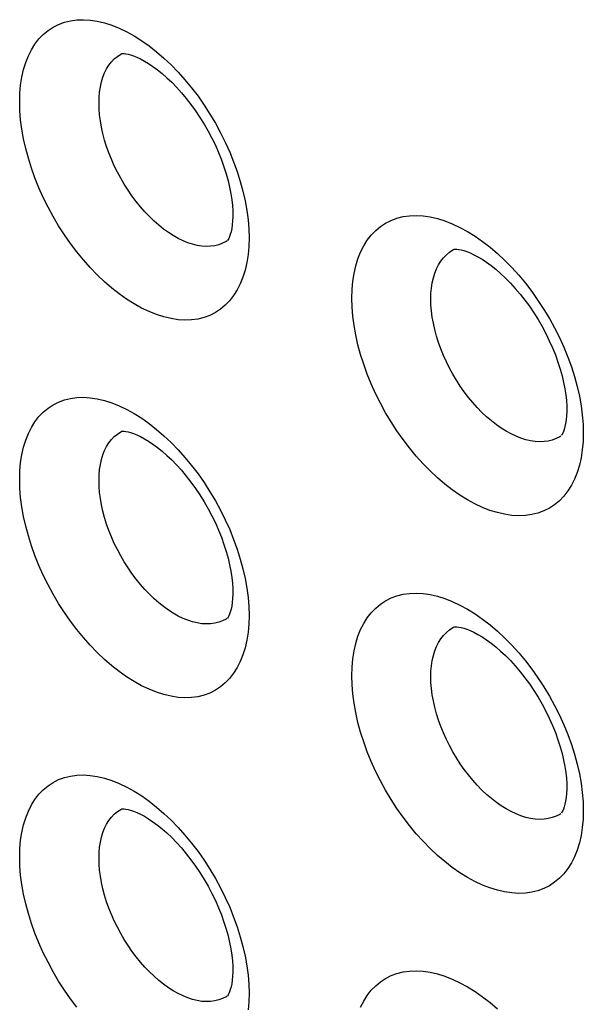
# Model space of a CAD drawing. Units: millimetres. Extents: x -32 to 34, y -61 to 65.
# Drawn here: x -13 to -9, y 2 to 11 of the extents above; entities that cross this region are included whole.
import ezdxf

# ---------------------------------------------------------------- set-up
doc = ezdxf.new("R2010")
doc.units = ezdxf.units.MM
doc.header["$LTSCALE"] = 16.335
doc.layers.add('ASSI', color=7, linetype='CONTINUOUS')
doc.layers.add('RACCORDO', color=7, linetype='CONTINUOUS')

msp = doc.modelspace()

# ---------------------------------------------------------------- linework, layer by layer
at = {"layer": 'ASSI', "color": 7, "linetype": 'CONTINUOUS'}
for p, q in [((-8.7065, 7.18), (-8.7067, 7.1799)), ((-8.7065, 3.8488), (-8.7067, 3.8487))]:
    msp.add_line(p, q, dxfattribs=at)
at = {"layer": 'ASSI', "color": 253, "linetype": 'CONTINUOUS'}
for points in [[(-13.4828, 10.1277), (-13.4806, 10.2039), (-13.4742, 10.2767), (-13.4635, 10.3461), (-13.4485, 10.4124), (-13.4293, 10.4753), (-13.4061, 10.5339), (-13.3789, 10.5881), (-13.3478, 10.638), (-13.313, 10.6829), (-13.2746, 10.7228), (-13.2325, 10.7578), (-13.1875, 10.7875), (-13.1393, 10.8117), (-13.088, 10.8305), (-13.0344, 10.8437), (-12.9783, 10.8511), (-12.9198, 10.853), (-12.8596, 10.8492), (-12.7977, 10.8397), (-12.7342, 10.8246), (-12.6697, 10.804), (-12.6045, 10.7779), (-12.5383, 10.7463), (-12.4722, 10.7097), (-12.406, 10.6679), (-12.3399, 10.6212), (-12.2746, 10.5699), (-12.2101, 10.5142), (-12.1464, 10.454), (-12.0844, 10.3901), (-12.0241, 10.3225), (-11.9655, 10.2512), (-11.9092, 10.1772), (-11.8554, 10.1003), (-11.8039, 10.0207), (-11.7556, 9.9393), (-11.7103, 9.8562), (-11.6682, 9.7713), (-11.6296, 9.6857), (-11.5946, 9.5995), (-11.5633, 9.5127), (-11.536, 9.4262), (-11.5127, 9.34), (-11.4934, 9.2542), (-11.4784, 9.1701), (-11.4677, 9.0882), (-11.4612, 9.008), (-11.4591, 8.9295)], [(-12.7828, 10.1175), (-12.7814, 10.1672), (-12.7772, 10.2149), (-12.7703, 10.2607), (-12.7606, 10.3041), (-12.7481, 10.3451), (-12.733, 10.3834), (-12.7154, 10.4189), (-12.6952, 10.4513), (-12.6726, 10.4806), (-12.6477, 10.5067), (-12.6205, 10.5295), (-12.5912, 10.5488), (-12.5806, 10.5546)], [(-11.4591, 8.9295), (-11.4613, 8.8532), (-11.4677, 8.7804), (-11.4785, 8.711), (-11.4935, 8.6446), (-11.5129, 8.5816), (-11.5362, 8.5229), (-11.5635, 8.4687), (-11.5949, 8.4188), (-11.6298, 8.3737), (-11.6684, 8.3337), (-11.7106, 8.2986), (-11.7559, 8.2688), (-11.8043, 8.2445), (-11.8557, 8.2256), (-11.9096, 8.2123), (-11.9658, 8.2047), (-12.0245, 8.2028), (-12.0848, 8.2064), (-12.1468, 8.2159), (-12.2105, 8.231), (-12.275, 8.2515), (-12.3403, 8.2776), (-12.4065, 8.3091), (-12.4726, 8.3458), (-12.5388, 8.3875), (-12.6049, 8.4343), (-12.6702, 8.4856), (-12.7346, 8.5414), (-12.7981, 8.6017), (-12.86, 8.6656), (-12.9202, 8.7333), (-12.9787, 8.8047), (-13.0347, 8.8788), (-13.0884, 8.9558), (-13.1396, 9.0355), (-13.1878, 9.117), (-13.2328, 9.2003), (-13.2748, 9.2853), (-13.3132, 9.3709), (-13.348, 9.4572), (-13.3791, 9.5442), (-13.4063, 9.6307), (-13.4295, 9.717), (-13.4487, 9.8029), (-13.4636, 9.887), (-13.4743, 9.969), (-13.4806, 10.0492), (-13.4828, 10.1277)], [(-11.6926, 8.8804), (-11.7259, 8.8682), (-11.761, 8.8596), (-11.7977, 8.8547), (-11.8357, 8.8536), (-11.875, 8.8561), (-11.9154, 8.8624), (-11.9566, 8.8724), (-11.9986, 8.886), (-12.0411, 8.9033), (-12.084, 8.924), (-12.127, 8.9482), (-12.1701, 8.9757), (-12.2129, 9.0064), (-12.2553, 9.0402), (-12.2972, 9.0769), (-12.3384, 9.1164), (-12.3786, 9.1585), (-12.4177, 9.203), (-12.4556, 9.2497), (-12.492, 9.2985), (-12.5269, 9.349), (-12.56, 9.4012), (-12.5913, 9.4547), (-12.6206, 9.5094), (-12.6478, 9.565), (-12.6727, 9.6213), (-12.6953, 9.6779), (-12.7155, 9.7348), (-12.7331, 9.7916), (-12.7482, 9.8482), (-12.7606, 9.9043), (-12.7703, 9.9595), (-12.7773, 10.0136), (-12.7814, 10.0663), (-12.7828, 10.1175)], [(-10.5516, 8.3967), (-10.5494, 8.473), (-10.543, 8.5459), (-10.5322, 8.6154), (-10.5171, 8.6818), (-10.4977, 8.7449), (-10.4743, 8.8037), (-10.4468, 8.858), (-10.4153, 8.9081), (-10.3802, 8.9532), (-10.3414, 8.9933), (-10.299, 9.0286), (-10.2535, 9.0585), (-10.2049, 9.0829), (-10.1532, 9.102), (-10.099, 9.1155), (-10.0424, 9.1232), (-9.9833, 9.1254), (-9.9226, 9.1219), (-9.8601, 9.1127), (-9.796, 9.0979), (-9.731, 9.0776), (-9.6651, 9.0517), (-9.5984, 9.0205), (-9.5316, 8.9841), (-9.4648, 8.9427), (-9.398, 8.8962), (-9.3321, 8.8452), (-9.267, 8.7897), (-9.2028, 8.7298), (-9.1402, 8.6662), (-9.0793, 8.5988), (-9.0201, 8.5278), (-8.9633, 8.4539), (-8.909, 8.3773), (-8.8571, 8.2979), (-8.8083, 8.2167), (-8.7626, 8.1337), (-8.7201, 8.0489), (-8.6811, 7.9635), (-8.6459, 7.8774), (-8.6142, 7.7906), (-8.5867, 7.7042), (-8.5631, 7.618), (-8.5437, 7.5322), (-8.5285, 7.4481), (-8.5177, 7.3662), (-8.5112, 7.2859), (-8.509, 7.2074)], [(-11.6507, 8.9025), (-11.6611, 8.8963), (-11.6926, 8.8804)], [(-9.8546, 8.3882), (-9.8532, 8.438), (-9.8489, 8.4859), (-9.8419, 8.5317), (-9.832, 8.5753), (-9.8194, 8.6164), (-9.8041, 8.6549), (-9.7862, 8.6905), (-9.7657, 8.7232), (-9.7428, 8.7527), (-9.7175, 8.779), (-9.6899, 8.802), (-9.6601, 8.8215), (-9.6493, 8.8275)], [(-8.509, 7.2074), (-8.5112, 7.1311), (-8.5178, 7.0581), (-8.5286, 6.9886), (-8.5438, 6.9221), (-8.5633, 6.859), (-8.5868, 6.8001), (-8.6144, 6.7457), (-8.6461, 6.6956), (-8.6814, 6.6503), (-8.7203, 6.6101), (-8.7629, 6.5747), (-8.8086, 6.5447), (-8.8575, 6.5201), (-8.9094, 6.501), (-8.9637, 6.4874), (-9.0205, 6.4795), (-9.0797, 6.4773), (-9.1406, 6.4807), (-9.2032, 6.4898), (-9.2675, 6.5046), (-9.3325, 6.5248), (-9.3985, 6.5506), (-9.4653, 6.5819), (-9.532, 6.6182), (-9.5988, 6.6597), (-9.6655, 6.7062), (-9.7314, 6.7572), (-9.7964, 6.8127), (-9.8605, 6.8727), (-9.923, 6.9364), (-9.9837, 7.0038), (-10.0428, 7.075), (-10.0994, 7.1489), (-10.1535, 7.2257), (-10.2052, 7.3052), (-10.2538, 7.3865), (-10.2993, 7.4696), (-10.3417, 7.5545), (-10.3805, 7.6401), (-10.4156, 7.7263), (-10.447, 7.8131), (-10.4744, 7.8996), (-10.4978, 7.9859), (-10.5172, 8.0717), (-10.5323, 8.1559), (-10.543, 8.2378), (-10.5495, 8.3181), (-10.5516, 8.3967)], [(-8.7486, 7.1578), (-8.7825, 7.1453), (-8.8181, 7.1364), (-8.8552, 7.1313), (-8.8938, 7.1298), (-8.9336, 7.1321), (-8.9746, 7.1381), (-9.0164, 7.1477), (-9.059, 7.1611), (-9.1021, 7.178), (-9.1456, 7.1984), (-9.1893, 7.2223), (-9.2329, 7.2495), (-9.2764, 7.2799), (-9.3194, 7.3134), (-9.3619, 7.3499), (-9.4036, 7.3891), (-9.4444, 7.4309), (-9.4841, 7.4752), (-9.5225, 7.5217), (-9.5595, 7.5702), (-9.5949, 7.6206), (-9.6285, 7.6726), (-9.6603, 7.7259), (-9.69, 7.7805), (-9.7176, 7.8359), (-9.7429, 7.8921), (-9.7658, 7.9486), (-9.7862, 8.0054), (-9.8042, 8.0622), (-9.8195, 8.1187), (-9.8321, 8.1748), (-9.8419, 8.2301), (-9.849, 8.2842), (-9.8532, 8.337), (-9.8546, 8.3882)], [(-13.4828, 6.7965), (-13.4806, 6.8727), (-13.4742, 6.9455), (-13.4635, 7.0149), (-13.4485, 7.0812), (-13.4293, 7.1442), (-13.4061, 7.2027), (-13.3789, 7.2569), (-13.3478, 7.3068), (-13.313, 7.3517), (-13.2746, 7.3916), (-13.2325, 7.4266), (-13.1875, 7.4563), (-13.1393, 7.4805), (-13.088, 7.4993), (-13.0344, 7.5125), (-12.9783, 7.5199), (-12.9198, 7.5218), (-12.8596, 7.518), (-12.7977, 7.5085), (-12.7342, 7.4934), (-12.6697, 7.4728), (-12.6045, 7.4467), (-12.5383, 7.4151), (-12.4722, 7.3785), (-12.406, 7.3367), (-12.3399, 7.29), (-12.2746, 7.2387), (-12.2101, 7.183), (-12.1464, 7.1228), (-12.0844, 7.0589), (-12.0241, 6.9913), (-11.9655, 6.92), (-11.9092, 6.846), (-11.8554, 6.7691), (-11.8039, 6.6895), (-11.7556, 6.6081), (-11.7103, 6.525), (-11.6682, 6.4401), (-11.6296, 6.3545), (-11.5946, 6.2683), (-11.5633, 6.1815), (-11.536, 6.095), (-11.5127, 6.0088), (-11.4934, 5.923), (-11.4784, 5.8389), (-11.4677, 5.757), (-11.4612, 5.6768), (-11.4591, 5.5983)], [(-12.7828, 6.7863), (-12.7814, 6.836), (-12.7772, 6.8838), (-12.7703, 6.9295), (-12.7606, 6.9729), (-12.7481, 7.0139), (-12.733, 7.0522), (-12.7154, 7.0877), (-12.6952, 7.1201), (-12.6726, 7.1494), (-12.6477, 7.1755), (-12.6205, 7.1983), (-12.5912, 7.2176), (-12.5806, 7.2234)], [(-8.7061, 7.1803), (-8.7167, 7.1739), (-8.7486, 7.1578)], [(-11.4591, 5.5983), (-11.4613, 5.522), (-11.4677, 5.4492), (-11.4785, 5.3798), (-11.4935, 5.3134), (-11.5129, 5.2504), (-11.5362, 5.1917), (-11.5635, 5.1375), (-11.5949, 5.0876), (-11.6298, 5.0425), (-11.6684, 5.0025), (-11.7106, 4.9674), (-11.7559, 4.9376), (-11.8043, 4.9133), (-11.8557, 4.8944), (-11.9096, 4.8811), (-11.9658, 4.8735), (-12.0245, 4.8716), (-12.0848, 4.8752), (-12.1468, 4.8847), (-12.2105, 4.8998), (-12.275, 4.9203), (-12.3403, 4.9464), (-12.4065, 4.9779), (-12.4726, 5.0146), (-12.5388, 5.0563), (-12.6049, 5.1031), (-12.6702, 5.1544), (-12.7346, 5.2102), (-12.7981, 5.2705), (-12.86, 5.3344), (-12.9202, 5.4021), (-12.9787, 5.4735), (-13.0347, 5.5476), (-13.0884, 5.6246), (-13.1396, 5.7043), (-13.1878, 5.7858), (-13.2328, 5.8691), (-13.2748, 5.9541), (-13.3132, 6.0397), (-13.348, 6.126), (-13.3791, 6.213), (-13.4063, 6.2995), (-13.4295, 6.3858), (-13.4487, 6.4717), (-13.4636, 6.5558), (-13.4743, 6.6378), (-13.4806, 6.718), (-13.4828, 6.7965)], [(-11.6926, 5.5492), (-11.7259, 5.537), (-11.761, 5.5284), (-11.7977, 5.5235), (-11.8357, 5.5224), (-11.875, 5.5249), (-11.9154, 5.5312), (-11.9566, 5.5412), (-11.9986, 5.5548), (-12.0411, 5.5721), (-12.084, 5.5928), (-12.127, 5.617), (-12.1701, 5.6445), (-12.2129, 5.6752), (-12.2553, 5.709), (-12.2972, 5.7457), (-12.3384, 5.7852), (-12.3786, 5.8273), (-12.4177, 5.8718), (-12.4556, 5.9185), (-12.492, 5.9673), (-12.5269, 6.0178), (-12.56, 6.07), (-12.5913, 6.1235), (-12.6206, 6.1782), (-12.6478, 6.2338), (-12.6727, 6.2901), (-12.6953, 6.3467), (-12.7155, 6.4036), (-12.7331, 6.4604), (-12.7482, 6.517), (-12.7606, 6.5731), (-12.7703, 6.6283), (-12.7773, 6.6824), (-12.7814, 6.7351), (-12.7828, 6.7863)], [(-10.5516, 5.0655), (-10.5494, 5.1418), (-10.543, 5.2147), (-10.5322, 5.2842), (-10.5171, 5.3506), (-10.4977, 5.4137), (-10.4743, 5.4725), (-10.4468, 5.5268), (-10.4153, 5.5769), (-10.3802, 5.622), (-10.3414, 5.6621), (-10.299, 5.6974), (-10.2535, 5.7273), (-10.2049, 5.7517), (-10.1532, 5.7708), (-10.099, 5.7843), (-10.0424, 5.792), (-9.9833, 5.7942), (-9.9226, 5.7907), (-9.8601, 5.7815), (-9.796, 5.7667), (-9.731, 5.7464), (-9.6651, 5.7205), (-9.5984, 5.6893), (-9.5316, 5.6529), (-9.4648, 5.6115), (-9.398, 5.565), (-9.3321, 5.514), (-9.267, 5.4585), (-9.2028, 5.3986), (-9.1402, 5.335), (-9.0793, 5.2676), (-9.0201, 5.1966), (-8.9633, 5.1227), (-8.909, 5.0461), (-8.8571, 4.9667), (-8.8083, 4.8855), (-8.7626, 4.8025), (-8.7201, 4.7177), (-8.6811, 4.6323), (-8.6459, 4.5462), (-8.6142, 4.4594), (-8.5867, 4.373), (-8.5631, 4.2868), (-8.5437, 4.201), (-8.5285, 4.1169), (-8.5177, 4.035), (-8.5112, 3.9547), (-8.509, 3.8762)], [(-11.6507, 5.5713), (-11.6611, 5.5651), (-11.6926, 5.5492)], [(-9.8546, 5.057), (-9.8532, 5.1068), (-9.8489, 5.1547), (-9.8419, 5.2005), (-9.832, 5.2441), (-9.8194, 5.2852), (-9.8041, 5.3237), (-9.7862, 5.3593), (-9.7657, 5.392), (-9.7428, 5.4215), (-9.7175, 5.4478), (-9.6899, 5.4708), (-9.6601, 5.4904), (-9.6493, 5.4963)], [(-8.509, 3.8762), (-8.5112, 3.7999), (-8.5178, 3.7269), (-8.5286, 3.6574), (-8.5438, 3.5909), (-8.5633, 3.5278), (-8.5868, 3.4689), (-8.6144, 3.4145), (-8.6461, 3.3644), (-8.6814, 3.3191), (-8.7203, 3.2789), (-8.7629, 3.2435), (-8.8086, 3.2135), (-8.8575, 3.189), (-8.9094, 3.1698), (-8.9637, 3.1562), (-9.0205, 3.1483), (-9.0797, 3.1461), (-9.1406, 3.1495), (-9.2032, 3.1586), (-9.2675, 3.1734), (-9.3325, 3.1936), (-9.3985, 3.2194), (-9.4653, 3.2507), (-9.532, 3.287), (-9.5988, 3.3285), (-9.6655, 3.375), (-9.7314, 3.426), (-9.7964, 3.4815), (-9.8605, 3.5415), (-9.923, 3.6052), (-9.9837, 3.6726), (-10.0428, 3.7438), (-10.0994, 3.8177), (-10.1535, 3.8945), (-10.2052, 3.974), (-10.2538, 4.0553), (-10.2993, 4.1384), (-10.3417, 4.2233), (-10.3805, 4.3089), (-10.4156, 4.3951), (-10.447, 4.4819), (-10.4744, 4.5684), (-10.4978, 4.6547), (-10.5172, 4.7405), (-10.5323, 4.8247), (-10.543, 4.9066), (-10.5495, 4.9869), (-10.5516, 5.0655)], [(-8.7486, 3.8266), (-8.7825, 3.8141), (-8.8181, 3.8052), (-8.8552, 3.8001), (-8.8938, 3.7986), (-8.9336, 3.8009), (-8.9746, 3.8069), (-9.0164, 3.8165), (-9.059, 3.8299), (-9.1021, 3.8468), (-9.1456, 3.8672), (-9.1893, 3.8911), (-9.2329, 3.9183), (-9.2764, 3.9487), (-9.3194, 3.9822), (-9.3619, 4.0187), (-9.4036, 4.0579), (-9.4444, 4.0997), (-9.4841, 4.144), (-9.5225, 4.1905), (-9.5595, 4.239), (-9.5949, 4.2894), (-9.6285, 4.3414), (-9.6603, 4.3947), (-9.69, 4.4493), (-9.7176, 4.5047), (-9.7429, 4.5609), (-9.7658, 4.6174), (-9.7862, 4.6742), (-9.8042, 4.731), (-9.8195, 4.7875), (-9.8321, 4.8436), (-9.8419, 4.8989), (-9.849, 4.953), (-9.8532, 5.0058), (-9.8546, 5.057)], [(-13.4828, 3.4653), (-13.4806, 3.5415), (-13.4742, 3.6143), (-13.4635, 3.6837), (-13.4485, 3.75), (-13.4293, 3.813), (-13.4061, 3.8715), (-13.3789, 3.9257), (-13.3478, 3.9756), (-13.313, 4.0205), (-13.2746, 4.0604), (-13.2325, 4.0954), (-13.1875, 4.1251), (-13.1393, 4.1493), (-13.088, 4.1681), (-13.0344, 4.1813), (-12.9783, 4.1887), (-12.9198, 4.1906), (-12.8596, 4.1868), (-12.7977, 4.1773), (-12.7342, 4.1622), (-12.6697, 4.1416), (-12.6045, 4.1155), (-12.5383, 4.0839), (-12.4722, 4.0473), (-12.406, 4.0055), (-12.3399, 3.9588), (-12.2746, 3.9075), (-12.2101, 3.8518), (-12.1464, 3.7916), (-12.0844, 3.7277), (-12.0241, 3.6601), (-11.9655, 3.5888), (-11.9092, 3.5148), (-11.8554, 3.4379), (-11.8039, 3.3583), (-11.7556, 3.2769), (-11.7103, 3.1938), (-11.6682, 3.1089), (-11.6296, 3.0233), (-11.5946, 2.9371), (-11.5633, 2.8503), (-11.536, 2.7638), (-11.5127, 2.6776), (-11.4934, 2.5918), (-11.4784, 2.5077), (-11.4677, 2.4258), (-11.4612, 2.3456), (-11.4591, 2.2671)], [(-12.7828, 3.4551), (-12.7814, 3.5048), (-12.7772, 3.5526), (-12.7703, 3.5983), (-12.7606, 3.6417), (-12.7481, 3.6827), (-12.733, 3.721), (-12.7154, 3.7565), (-12.6952, 3.7889), (-12.6726, 3.8182), (-12.6477, 3.8443), (-12.6205, 3.8671), (-12.5912, 3.8864), (-12.5806, 3.8922)], [(-8.7061, 3.8491), (-8.7167, 3.8427), (-8.7486, 3.8266)], [(-12.9787, 2.1423), (-13.0347, 2.2164), (-13.0884, 2.2934), (-13.1396, 2.3731), (-13.1878, 2.4546), (-13.2328, 2.5379), (-13.2748, 2.6229), (-13.3132, 2.7085), (-13.348, 2.7948), (-13.3791, 2.8818), (-13.4063, 2.9683), (-13.4295, 3.0546), (-13.4487, 3.1405), (-13.4636, 3.2246), (-13.4743, 3.3066), (-13.4806, 3.3868), (-13.4828, 3.4653)], [(-11.6926, 2.218), (-11.7259, 2.2058), (-11.761, 2.1972), (-11.7977, 2.1923), (-11.8357, 2.1912), (-11.875, 2.1937), (-11.9154, 2.2), (-11.9566, 2.21), (-11.9986, 2.2236), (-12.0411, 2.2409), (-12.084, 2.2616), (-12.127, 2.2858), (-12.1701, 2.3133), (-12.2129, 2.344), (-12.2553, 2.3778), (-12.2972, 2.4145), (-12.3384, 2.454), (-12.3786, 2.4961), (-12.4177, 2.5406), (-12.4556, 2.5873), (-12.492, 2.6361), (-12.5269, 2.6866), (-12.56, 2.7388), (-12.5913, 2.7923), (-12.6206, 2.847), (-12.6478, 2.9026), (-12.6727, 2.9589), (-12.6953, 3.0155), (-12.7155, 3.0724), (-12.7331, 3.1292), (-12.7482, 3.1858), (-12.7606, 3.2419), (-12.7703, 3.2971), (-12.7773, 3.3512), (-12.7814, 3.4039), (-12.7828, 3.4551)], [(-10.4743, 2.1413), (-10.4468, 2.1956), (-10.4153, 2.2457), (-10.3802, 2.2908), (-10.3414, 2.331), (-10.299, 2.3662), (-10.2535, 2.3961), (-10.2049, 2.4205), (-10.1532, 2.4396), (-10.099, 2.4531), (-10.0424, 2.4608), (-9.9833, 2.463), (-9.9226, 2.4595), (-9.8601, 2.4503), (-9.796, 2.4355), (-9.731, 2.4152), (-9.6651, 2.3893), (-9.5984, 2.3581), (-9.5316, 2.3217), (-9.4648, 2.2803), (-9.398, 2.2338), (-9.3321, 2.1828), (-9.267, 2.1273)], [(-11.4591, 2.2671), (-11.4613, 2.1908), (-11.4677, 2.118)], [(-11.6507, 2.2401), (-11.6611, 2.2339), (-11.6926, 2.218)]]:
    msp.add_lwpolyline(points, dxfattribs=at)
at = {"layer": 'ASSI', "color": 7, "linetype": 'CONTINUOUS'}
for points in [[(-12.5833, 10.5535), (-12.5834, 10.5535), (-12.5829, 10.5536), (-12.5797, 10.554), (-12.5727, 10.5544), (-12.5613, 10.554), (-12.5459, 10.5523), (-12.5266, 10.5486), (-12.5036, 10.5425), (-12.477, 10.5336), (-12.4476, 10.5217), (-12.4156, 10.5066), (-12.3813, 10.4882), (-12.3449, 10.4662), (-12.3066, 10.4406), (-12.2667, 10.4112), (-12.2256, 10.3781), (-12.1835, 10.3412), (-12.1407, 10.3006), (-12.0978, 10.2565), (-12.055, 10.2091), (-12.0127, 10.1587), (-11.9713, 10.1054), (-11.931, 10.0497), (-11.8921, 9.9917), (-11.855, 9.9319), (-11.8198, 9.8706), (-11.7868, 9.8081), (-11.7561, 9.745), (-11.7281, 9.6815), (-11.7027, 9.6181), (-11.6801, 9.5553), (-11.6605, 9.4935), (-11.6438, 9.433), (-11.63, 9.3745), (-11.6192, 9.3182), (-11.6111, 9.2645), (-11.6057, 9.2139), (-11.6028, 9.1668), (-11.6021, 9.1317)], [(-11.6021, 9.1315), (-11.6022, 9.1174), (-11.6038, 9.0783), (-11.6071, 9.0428), (-11.6119, 9.011), (-11.6177, 8.9831), (-11.6243, 8.9593), (-11.6312, 8.9396), (-11.6379, 8.9242), (-11.6439, 8.913), (-11.6485, 8.906)], [(-9.6507, 8.827), (-9.6506, 8.827), (-9.6491, 8.8274), (-9.6448, 8.828), (-9.6368, 8.8285), (-9.6244, 8.8281), (-9.6081, 8.8263), (-9.588, 8.8225), (-9.5641, 8.8163), (-9.5368, 8.8073), (-9.5066, 8.7953), (-9.474, 8.7801), (-9.4392, 8.7616), (-9.4022, 8.7396), (-9.3634, 8.7139), (-9.3231, 8.6846), (-9.2816, 8.6515), (-9.2391, 8.6147), (-9.1959, 8.5742), (-9.1527, 8.5302), (-9.1097, 8.4831), (-9.0672, 8.4329), (-9.0256, 8.3799), (-8.9851, 8.3245), (-8.9461, 8.2668), (-8.9088, 8.2074), (-8.8735, 8.1464), (-8.8403, 8.0843), (-8.8096, 8.0215), (-8.7814, 7.9584), (-8.7559, 7.8953), (-8.7333, 7.8329), (-8.7136, 7.7714), (-8.6968, 7.7112), (-8.683, 7.653), (-8.6721, 7.597), (-8.664, 7.5435), (-8.6586, 7.4932), (-8.6557, 7.4463), (-8.655, 7.4113)], [(-8.655, 7.4111), (-8.6551, 7.3971), (-8.6567, 7.3582), (-8.6601, 7.3228), (-8.6648, 7.2911), (-8.6707, 7.2632), (-8.6773, 7.2394), (-8.6842, 7.2197), (-8.691, 7.2042), (-8.6972, 7.1927), (-8.702, 7.1854)], [(-12.5833, 7.2223), (-12.5834, 7.2223), (-12.5829, 7.2224), (-12.5797, 7.2228), (-12.5727, 7.2232), (-12.5613, 7.2228), (-12.5459, 7.2211), (-12.5266, 7.2174), (-12.5036, 7.2113), (-12.477, 7.2024), (-12.4476, 7.1905), (-12.4156, 7.1754), (-12.3813, 7.157), (-12.3449, 7.135), (-12.3066, 7.1094), (-12.2667, 7.08), (-12.2256, 7.0469), (-12.1835, 7.01), (-12.1407, 6.9694), (-12.0978, 6.9253), (-12.055, 6.8779), (-12.0127, 6.8275), (-11.9713, 6.7742), (-11.931, 6.7185), (-11.8921, 6.6605), (-11.855, 6.6007), (-11.8198, 6.5394), (-11.7868, 6.4769), (-11.7561, 6.4138), (-11.7281, 6.3503), (-11.7027, 6.2869), (-11.6801, 6.2241), (-11.6605, 6.1623), (-11.6438, 6.1018), (-11.63, 6.0433), (-11.6192, 5.987), (-11.6111, 5.9333), (-11.6057, 5.8827), (-11.6028, 5.8356), (-11.6021, 5.8005)], [(-11.6021, 5.8003), (-11.6022, 5.7862), (-11.6038, 5.7471), (-11.6071, 5.7116), (-11.6119, 5.6798), (-11.6177, 5.6519), (-11.6243, 5.6281), (-11.6312, 5.6084), (-11.6379, 5.593), (-11.6439, 5.5818), (-11.6485, 5.5748)], [(-9.6507, 5.4958), (-9.6506, 5.4958), (-9.6491, 5.4962), (-9.6448, 5.4968), (-9.6368, 5.4973), (-9.6244, 5.4969), (-9.6081, 5.4951), (-9.588, 5.4913), (-9.5641, 5.4851), (-9.5368, 5.4761), (-9.5066, 5.4641), (-9.474, 5.4489), (-9.4392, 5.4304), (-9.4022, 5.4084), (-9.3634, 5.3827), (-9.3231, 5.3534), (-9.2816, 5.3203), (-9.2391, 5.2835), (-9.1959, 5.243), (-9.1527, 5.199), (-9.1097, 5.1519), (-9.0672, 5.1017), (-9.0256, 5.0487), (-8.9851, 4.9933), (-8.9461, 4.9356), (-8.9088, 4.8762), (-8.8735, 4.8152), (-8.8403, 4.7531), (-8.8096, 4.6903), (-8.7814, 4.6272), (-8.7559, 4.5641), (-8.7333, 4.5017), (-8.7136, 4.4402), (-8.6968, 4.38), (-8.683, 4.3218), (-8.6721, 4.2658), (-8.664, 4.2123), (-8.6586, 4.162), (-8.6557, 4.1151), (-8.655, 4.0801)], [(-8.655, 4.0799), (-8.6551, 4.0659), (-8.6567, 4.027), (-8.6601, 3.9916), (-8.6648, 3.9599), (-8.6707, 3.932), (-8.6773, 3.9082), (-8.6842, 3.8885), (-8.691, 3.873), (-8.6972, 3.8615), (-8.702, 3.8542)], [(-12.5833, 3.8911), (-12.5834, 3.8911), (-12.5829, 3.8912), (-12.5797, 3.8916), (-12.5727, 3.892), (-12.5613, 3.8916), (-12.5459, 3.8899), (-12.5266, 3.8862), (-12.5036, 3.8801), (-12.477, 3.8712), (-12.4476, 3.8593), (-12.4156, 3.8442), (-12.3813, 3.8258), (-12.3449, 3.8038), (-12.3066, 3.7782), (-12.2667, 3.7488), (-12.2256, 3.7157), (-12.1835, 3.6788), (-12.1407, 3.6382), (-12.0978, 3.5941), (-12.055, 3.5467), (-12.0127, 3.4963), (-11.9713, 3.443), (-11.931, 3.3873), (-11.8921, 3.3293), (-11.855, 3.2695), (-11.8198, 3.2082), (-11.7868, 3.1457), (-11.7561, 3.0826), (-11.7281, 3.0191), (-11.7027, 2.9557), (-11.6801, 2.8929), (-11.6605, 2.8311), (-11.6438, 2.7706), (-11.63, 2.7121), (-11.6192, 2.6558), (-11.6111, 2.6021), (-11.6057, 2.5515), (-11.6028, 2.5044), (-11.6021, 2.4693)], [(-11.6021, 2.4691), (-11.6022, 2.455), (-11.6038, 2.4159), (-11.6071, 2.3804), (-11.6119, 2.3486), (-11.6177, 2.3207), (-11.6243, 2.2969), (-11.6312, 2.2773), (-11.6379, 2.2618), (-11.6439, 2.2506), (-11.6485, 2.2436)]]:
    msp.add_lwpolyline(points, dxfattribs=at)
at = {"layer": 'RACCORDO', "color": 7, "linetype": 'CONTINUOUS'}
for p, q in [((-8.7065, 7.18), (-8.7067, 7.1799)), ((-8.7065, 3.8488), (-8.7067, 3.8487))]:
    msp.add_line(p, q, dxfattribs=at)
at = {"layer": 'RACCORDO', "color": 253, "linetype": 'CONTINUOUS'}
for points in [[(-13.4828, 10.1277), (-13.4806, 10.2039), (-13.4742, 10.2767), (-13.4635, 10.3461), (-13.4485, 10.4124), (-13.4293, 10.4753), (-13.4061, 10.5339), (-13.3789, 10.5881), (-13.3478, 10.638), (-13.313, 10.6829), (-13.2746, 10.7228), (-13.2325, 10.7578), (-13.1875, 10.7875), (-13.1393, 10.8117), (-13.088, 10.8305), (-13.0344, 10.8437), (-12.9783, 10.8511), (-12.9198, 10.853), (-12.8596, 10.8492), (-12.7977, 10.8397), (-12.7342, 10.8246), (-12.6697, 10.804), (-12.6045, 10.7779), (-12.5383, 10.7463), (-12.4722, 10.7097), (-12.406, 10.6679), (-12.3399, 10.6212), (-12.2746, 10.5699), (-12.2101, 10.5142), (-12.1464, 10.454), (-12.0844, 10.3901), (-12.0241, 10.3225), (-11.9655, 10.2512), (-11.9092, 10.1772), (-11.8554, 10.1003), (-11.8039, 10.0207), (-11.7556, 9.9393), (-11.7103, 9.8562), (-11.6682, 9.7713), (-11.6296, 9.6857), (-11.5946, 9.5995), (-11.5633, 9.5127), (-11.536, 9.4262), (-11.5127, 9.34), (-11.4934, 9.2542), (-11.4784, 9.1701), (-11.4677, 9.0882), (-11.4612, 9.008), (-11.4591, 8.9295)], [(-12.7828, 10.1175), (-12.7814, 10.1672), (-12.7772, 10.2149), (-12.7703, 10.2607), (-12.7606, 10.3041), (-12.7481, 10.3451), (-12.733, 10.3834), (-12.7154, 10.4189), (-12.6952, 10.4513), (-12.6726, 10.4806), (-12.6477, 10.5067), (-12.6205, 10.5295), (-12.5912, 10.5488), (-12.5806, 10.5546)], [(-11.4591, 8.9295), (-11.4613, 8.8532), (-11.4677, 8.7804), (-11.4785, 8.711), (-11.4935, 8.6446), (-11.5129, 8.5816), (-11.5362, 8.5229), (-11.5635, 8.4687), (-11.5949, 8.4188), (-11.6298, 8.3737), (-11.6684, 8.3337), (-11.7106, 8.2986), (-11.7559, 8.2688), (-11.8043, 8.2445), (-11.8557, 8.2256), (-11.9096, 8.2123), (-11.9658, 8.2047), (-12.0245, 8.2028), (-12.0848, 8.2064), (-12.1468, 8.2159), (-12.2105, 8.231), (-12.275, 8.2515), (-12.3403, 8.2776), (-12.4065, 8.3091), (-12.4726, 8.3458), (-12.5388, 8.3875), (-12.6049, 8.4343), (-12.6702, 8.4856), (-12.7346, 8.5414), (-12.7981, 8.6017), (-12.86, 8.6656), (-12.9202, 8.7333), (-12.9787, 8.8047), (-13.0347, 8.8788), (-13.0884, 8.9558), (-13.1396, 9.0355), (-13.1878, 9.117), (-13.2328, 9.2003), (-13.2748, 9.2853), (-13.3132, 9.3709), (-13.348, 9.4572), (-13.3791, 9.5442), (-13.4063, 9.6307), (-13.4295, 9.717), (-13.4487, 9.8029), (-13.4636, 9.887), (-13.4743, 9.969), (-13.4806, 10.0492), (-13.4828, 10.1277)], [(-11.6926, 8.8804), (-11.7259, 8.8682), (-11.761, 8.8596), (-11.7977, 8.8547), (-11.8357, 8.8536), (-11.875, 8.8561), (-11.9154, 8.8624), (-11.9566, 8.8724), (-11.9986, 8.886), (-12.0411, 8.9033), (-12.084, 8.924), (-12.127, 8.9482), (-12.1701, 8.9757), (-12.2129, 9.0064), (-12.2553, 9.0402), (-12.2972, 9.0769), (-12.3384, 9.1164), (-12.3786, 9.1585), (-12.4177, 9.203), (-12.4556, 9.2497), (-12.492, 9.2985), (-12.5269, 9.349), (-12.56, 9.4012), (-12.5913, 9.4547), (-12.6206, 9.5094), (-12.6478, 9.565), (-12.6727, 9.6213), (-12.6953, 9.6779), (-12.7155, 9.7348), (-12.7331, 9.7916), (-12.7482, 9.8482), (-12.7606, 9.9043), (-12.7703, 9.9595), (-12.7773, 10.0136), (-12.7814, 10.0663), (-12.7828, 10.1175)], [(-10.5516, 8.3967), (-10.5494, 8.473), (-10.543, 8.5459), (-10.5322, 8.6154), (-10.5171, 8.6818), (-10.4977, 8.7449), (-10.4743, 8.8037), (-10.4468, 8.858), (-10.4153, 8.9081), (-10.3802, 8.9532), (-10.3414, 8.9933), (-10.299, 9.0286), (-10.2535, 9.0585), (-10.2049, 9.0829), (-10.1532, 9.102), (-10.099, 9.1155), (-10.0424, 9.1232), (-9.9833, 9.1254), (-9.9226, 9.1219), (-9.8601, 9.1127), (-9.796, 9.0979), (-9.731, 9.0776), (-9.6651, 9.0517), (-9.5984, 9.0205), (-9.5316, 8.9841), (-9.4648, 8.9427), (-9.398, 8.8962), (-9.3321, 8.8452), (-9.267, 8.7897), (-9.2028, 8.7298), (-9.1402, 8.6662), (-9.0793, 8.5988), (-9.0201, 8.5278), (-8.9633, 8.4539), (-8.909, 8.3773), (-8.8571, 8.2979), (-8.8083, 8.2167), (-8.7626, 8.1337), (-8.7201, 8.0489), (-8.6811, 7.9635), (-8.6459, 7.8774), (-8.6142, 7.7906), (-8.5867, 7.7042), (-8.5631, 7.618), (-8.5437, 7.5322), (-8.5285, 7.4481), (-8.5177, 7.3662), (-8.5112, 7.2859), (-8.509, 7.2074)], [(-11.6507, 8.9025), (-11.6611, 8.8963), (-11.6926, 8.8804)], [(-9.8546, 8.3882), (-9.8532, 8.438), (-9.8489, 8.4859), (-9.8419, 8.5317), (-9.832, 8.5753), (-9.8194, 8.6164), (-9.8041, 8.6549), (-9.7862, 8.6905), (-9.7657, 8.7232), (-9.7428, 8.7527), (-9.7175, 8.779), (-9.6899, 8.802), (-9.6601, 8.8215), (-9.6493, 8.8275)], [(-8.509, 7.2074), (-8.5112, 7.1311), (-8.5178, 7.0581), (-8.5286, 6.9886), (-8.5438, 6.9221), (-8.5633, 6.859), (-8.5868, 6.8001), (-8.6144, 6.7457), (-8.6461, 6.6956), (-8.6814, 6.6503), (-8.7203, 6.6101), (-8.7629, 6.5747), (-8.8086, 6.5447), (-8.8575, 6.5201), (-8.9094, 6.501), (-8.9637, 6.4874), (-9.0205, 6.4795), (-9.0797, 6.4773), (-9.1406, 6.4807), (-9.2032, 6.4898), (-9.2675, 6.5046), (-9.3325, 6.5248), (-9.3985, 6.5506), (-9.4653, 6.5819), (-9.532, 6.6182), (-9.5988, 6.6597), (-9.6655, 6.7062), (-9.7314, 6.7572), (-9.7964, 6.8127), (-9.8605, 6.8727), (-9.923, 6.9364), (-9.9837, 7.0038), (-10.0428, 7.075), (-10.0994, 7.1489), (-10.1535, 7.2257), (-10.2052, 7.3052), (-10.2538, 7.3865), (-10.2993, 7.4696), (-10.3417, 7.5545), (-10.3805, 7.6401), (-10.4156, 7.7263), (-10.447, 7.8131), (-10.4744, 7.8996), (-10.4978, 7.9859), (-10.5172, 8.0717), (-10.5323, 8.1559), (-10.543, 8.2378), (-10.5495, 8.3181), (-10.5516, 8.3967)], [(-8.7486, 7.1578), (-8.7825, 7.1453), (-8.8181, 7.1364), (-8.8552, 7.1313), (-8.8938, 7.1298), (-8.9336, 7.1321), (-8.9746, 7.1381), (-9.0164, 7.1477), (-9.059, 7.1611), (-9.1021, 7.178), (-9.1456, 7.1984), (-9.1893, 7.2223), (-9.2329, 7.2495), (-9.2764, 7.2799), (-9.3194, 7.3134), (-9.3619, 7.3499), (-9.4036, 7.3891), (-9.4444, 7.4309), (-9.4841, 7.4752), (-9.5225, 7.5217), (-9.5595, 7.5702), (-9.5949, 7.6206), (-9.6285, 7.6726), (-9.6603, 7.7259), (-9.69, 7.7805), (-9.7176, 7.8359), (-9.7429, 7.8921), (-9.7658, 7.9486), (-9.7862, 8.0054), (-9.8042, 8.0622), (-9.8195, 8.1187), (-9.8321, 8.1748), (-9.8419, 8.2301), (-9.849, 8.2842), (-9.8532, 8.337), (-9.8546, 8.3882)], [(-13.4828, 6.7965), (-13.4806, 6.8727), (-13.4742, 6.9455), (-13.4635, 7.0149), (-13.4485, 7.0812), (-13.4293, 7.1442), (-13.4061, 7.2027), (-13.3789, 7.2569), (-13.3478, 7.3068), (-13.313, 7.3517), (-13.2746, 7.3916), (-13.2325, 7.4266), (-13.1875, 7.4563), (-13.1393, 7.4805), (-13.088, 7.4993), (-13.0344, 7.5125), (-12.9783, 7.5199), (-12.9198, 7.5218), (-12.8596, 7.518), (-12.7977, 7.5085), (-12.7342, 7.4934), (-12.6697, 7.4728), (-12.6045, 7.4467), (-12.5383, 7.4151), (-12.4722, 7.3785), (-12.406, 7.3367), (-12.3399, 7.29), (-12.2746, 7.2387), (-12.2101, 7.183), (-12.1464, 7.1228), (-12.0844, 7.0589), (-12.0241, 6.9913), (-11.9655, 6.92), (-11.9092, 6.846), (-11.8554, 6.7691), (-11.8039, 6.6895), (-11.7556, 6.6081), (-11.7103, 6.525), (-11.6682, 6.4401), (-11.6296, 6.3545), (-11.5946, 6.2683), (-11.5633, 6.1815), (-11.536, 6.095), (-11.5127, 6.0088), (-11.4934, 5.923), (-11.4784, 5.8389), (-11.4677, 5.757), (-11.4612, 5.6768), (-11.4591, 5.5983)], [(-12.7828, 6.7863), (-12.7814, 6.836), (-12.7772, 6.8838), (-12.7703, 6.9295), (-12.7606, 6.9729), (-12.7481, 7.0139), (-12.733, 7.0522), (-12.7154, 7.0877), (-12.6952, 7.1201), (-12.6726, 7.1494), (-12.6477, 7.1755), (-12.6205, 7.1983), (-12.5912, 7.2176), (-12.5806, 7.2234)], [(-8.7061, 7.1803), (-8.7167, 7.1739), (-8.7486, 7.1578)], [(-11.4591, 5.5983), (-11.4613, 5.522), (-11.4677, 5.4492), (-11.4785, 5.3798), (-11.4935, 5.3134), (-11.5129, 5.2504), (-11.5362, 5.1917), (-11.5635, 5.1375), (-11.5949, 5.0876), (-11.6298, 5.0425), (-11.6684, 5.0025), (-11.7106, 4.9674), (-11.7559, 4.9376), (-11.8043, 4.9133), (-11.8557, 4.8944), (-11.9096, 4.8811), (-11.9658, 4.8735), (-12.0245, 4.8716), (-12.0848, 4.8752), (-12.1468, 4.8847), (-12.2105, 4.8998), (-12.275, 4.9203), (-12.3403, 4.9464), (-12.4065, 4.9779), (-12.4726, 5.0146), (-12.5388, 5.0563), (-12.6049, 5.1031), (-12.6702, 5.1544), (-12.7346, 5.2102), (-12.7981, 5.2705), (-12.86, 5.3344), (-12.9202, 5.4021), (-12.9787, 5.4735), (-13.0347, 5.5476), (-13.0884, 5.6246), (-13.1396, 5.7043), (-13.1878, 5.7858), (-13.2328, 5.8691), (-13.2748, 5.9541), (-13.3132, 6.0397), (-13.348, 6.126), (-13.3791, 6.213), (-13.4063, 6.2995), (-13.4295, 6.3858), (-13.4487, 6.4717), (-13.4636, 6.5558), (-13.4743, 6.6378), (-13.4806, 6.718), (-13.4828, 6.7965)], [(-11.6926, 5.5492), (-11.7259, 5.537), (-11.761, 5.5284), (-11.7977, 5.5235), (-11.8357, 5.5224), (-11.875, 5.5249), (-11.9154, 5.5312), (-11.9566, 5.5412), (-11.9986, 5.5548), (-12.0411, 5.5721), (-12.084, 5.5928), (-12.127, 5.617), (-12.1701, 5.6445), (-12.2129, 5.6752), (-12.2553, 5.709), (-12.2972, 5.7457), (-12.3384, 5.7852), (-12.3786, 5.8273), (-12.4177, 5.8718), (-12.4556, 5.9185), (-12.492, 5.9673), (-12.5269, 6.0178), (-12.56, 6.07), (-12.5913, 6.1235), (-12.6206, 6.1782), (-12.6478, 6.2338), (-12.6727, 6.2901), (-12.6953, 6.3467), (-12.7155, 6.4036), (-12.7331, 6.4604), (-12.7482, 6.517), (-12.7606, 6.5731), (-12.7703, 6.6283), (-12.7773, 6.6824), (-12.7814, 6.7351), (-12.7828, 6.7863)], [(-10.5516, 5.0655), (-10.5494, 5.1418), (-10.543, 5.2147), (-10.5322, 5.2842), (-10.5171, 5.3506), (-10.4977, 5.4137), (-10.4743, 5.4725), (-10.4468, 5.5268), (-10.4153, 5.5769), (-10.3802, 5.622), (-10.3414, 5.6621), (-10.299, 5.6974), (-10.2535, 5.7273), (-10.2049, 5.7517), (-10.1532, 5.7708), (-10.099, 5.7843), (-10.0424, 5.792), (-9.9833, 5.7942), (-9.9226, 5.7907), (-9.8601, 5.7815), (-9.796, 5.7667), (-9.731, 5.7464), (-9.6651, 5.7205), (-9.5984, 5.6893), (-9.5316, 5.6529), (-9.4648, 5.6115), (-9.398, 5.565), (-9.3321, 5.514), (-9.267, 5.4585), (-9.2028, 5.3986), (-9.1402, 5.335), (-9.0793, 5.2676), (-9.0201, 5.1966), (-8.9633, 5.1227), (-8.909, 5.0461), (-8.8571, 4.9667), (-8.8083, 4.8855), (-8.7626, 4.8025), (-8.7201, 4.7177), (-8.6811, 4.6323), (-8.6459, 4.5462), (-8.6142, 4.4594), (-8.5867, 4.373), (-8.5631, 4.2868), (-8.5437, 4.201), (-8.5285, 4.1169), (-8.5177, 4.035), (-8.5112, 3.9547), (-8.509, 3.8762)], [(-11.6507, 5.5713), (-11.6611, 5.5651), (-11.6926, 5.5492)], [(-9.8546, 5.057), (-9.8532, 5.1068), (-9.8489, 5.1547), (-9.8419, 5.2005), (-9.832, 5.2441), (-9.8194, 5.2852), (-9.8041, 5.3237), (-9.7862, 5.3593), (-9.7657, 5.392), (-9.7428, 5.4215), (-9.7175, 5.4478), (-9.6899, 5.4708), (-9.6601, 5.4904), (-9.6493, 5.4963)], [(-8.509, 3.8762), (-8.5112, 3.7999), (-8.5178, 3.7269), (-8.5286, 3.6574), (-8.5438, 3.5909), (-8.5633, 3.5278), (-8.5868, 3.4689), (-8.6144, 3.4145), (-8.6461, 3.3644), (-8.6814, 3.3191), (-8.7203, 3.2789), (-8.7629, 3.2435), (-8.8086, 3.2135), (-8.8575, 3.189), (-8.9094, 3.1698), (-8.9637, 3.1562), (-9.0205, 3.1483), (-9.0797, 3.1461), (-9.1406, 3.1495), (-9.2032, 3.1586), (-9.2675, 3.1734), (-9.3325, 3.1936), (-9.3985, 3.2194), (-9.4653, 3.2507), (-9.532, 3.287), (-9.5988, 3.3285), (-9.6655, 3.375), (-9.7314, 3.426), (-9.7964, 3.4815), (-9.8605, 3.5415), (-9.923, 3.6052), (-9.9837, 3.6726), (-10.0428, 3.7438), (-10.0994, 3.8177), (-10.1535, 3.8945), (-10.2052, 3.974), (-10.2538, 4.0553), (-10.2993, 4.1384), (-10.3417, 4.2233), (-10.3805, 4.3089), (-10.4156, 4.3951), (-10.447, 4.4819), (-10.4744, 4.5684), (-10.4978, 4.6547), (-10.5172, 4.7405), (-10.5323, 4.8247), (-10.543, 4.9066), (-10.5495, 4.9869), (-10.5516, 5.0655)], [(-8.7486, 3.8266), (-8.7825, 3.8141), (-8.8181, 3.8052), (-8.8552, 3.8001), (-8.8938, 3.7986), (-8.9336, 3.8009), (-8.9746, 3.8069), (-9.0164, 3.8165), (-9.059, 3.8299), (-9.1021, 3.8468), (-9.1456, 3.8672), (-9.1893, 3.8911), (-9.2329, 3.9183), (-9.2764, 3.9487), (-9.3194, 3.9822), (-9.3619, 4.0187), (-9.4036, 4.0579), (-9.4444, 4.0997), (-9.4841, 4.144), (-9.5225, 4.1905), (-9.5595, 4.239), (-9.5949, 4.2894), (-9.6285, 4.3414), (-9.6603, 4.3947), (-9.69, 4.4493), (-9.7176, 4.5047), (-9.7429, 4.5609), (-9.7658, 4.6174), (-9.7862, 4.6742), (-9.8042, 4.731), (-9.8195, 4.7875), (-9.8321, 4.8436), (-9.8419, 4.8989), (-9.849, 4.953), (-9.8532, 5.0058), (-9.8546, 5.057)], [(-13.4828, 3.4653), (-13.4806, 3.5415), (-13.4742, 3.6143), (-13.4635, 3.6837), (-13.4485, 3.75), (-13.4293, 3.813), (-13.4061, 3.8715), (-13.3789, 3.9257), (-13.3478, 3.9756), (-13.313, 4.0205), (-13.2746, 4.0604), (-13.2325, 4.0954), (-13.1875, 4.1251), (-13.1393, 4.1493), (-13.088, 4.1681), (-13.0344, 4.1813), (-12.9783, 4.1887), (-12.9198, 4.1906), (-12.8596, 4.1868), (-12.7977, 4.1773), (-12.7342, 4.1622), (-12.6697, 4.1416), (-12.6045, 4.1155), (-12.5383, 4.0839), (-12.4722, 4.0473), (-12.406, 4.0055), (-12.3399, 3.9588), (-12.2746, 3.9075), (-12.2101, 3.8518), (-12.1464, 3.7916), (-12.0844, 3.7277), (-12.0241, 3.6601), (-11.9655, 3.5888), (-11.9092, 3.5148), (-11.8554, 3.4379), (-11.8039, 3.3583), (-11.7556, 3.2769), (-11.7103, 3.1938), (-11.6682, 3.1089), (-11.6296, 3.0233), (-11.5946, 2.9371), (-11.5633, 2.8503), (-11.536, 2.7638), (-11.5127, 2.6776), (-11.4934, 2.5918), (-11.4784, 2.5077), (-11.4677, 2.4258), (-11.4612, 2.3456), (-11.4591, 2.2671)], [(-12.7828, 3.4551), (-12.7814, 3.5048), (-12.7772, 3.5526), (-12.7703, 3.5983), (-12.7606, 3.6417), (-12.7481, 3.6827), (-12.733, 3.721), (-12.7154, 3.7565), (-12.6952, 3.7889), (-12.6726, 3.8182), (-12.6477, 3.8443), (-12.6205, 3.8671), (-12.5912, 3.8864), (-12.5806, 3.8922)], [(-8.7061, 3.8491), (-8.7167, 3.8427), (-8.7486, 3.8266)], [(-12.9787, 2.1423), (-13.0347, 2.2164), (-13.0884, 2.2934), (-13.1396, 2.3731), (-13.1878, 2.4546), (-13.2328, 2.5379), (-13.2748, 2.6229), (-13.3132, 2.7085), (-13.348, 2.7948), (-13.3791, 2.8818), (-13.4063, 2.9683), (-13.4295, 3.0546), (-13.4487, 3.1405), (-13.4636, 3.2246), (-13.4743, 3.3066), (-13.4806, 3.3868), (-13.4828, 3.4653)], [(-11.6926, 2.218), (-11.7259, 2.2058), (-11.761, 2.1972), (-11.7977, 2.1923), (-11.8357, 2.1912), (-11.875, 2.1937), (-11.9154, 2.2), (-11.9566, 2.21), (-11.9986, 2.2236), (-12.0411, 2.2409), (-12.084, 2.2616), (-12.127, 2.2858), (-12.1701, 2.3133), (-12.2129, 2.344), (-12.2553, 2.3778), (-12.2972, 2.4145), (-12.3384, 2.454), (-12.3786, 2.4961), (-12.4177, 2.5406), (-12.4556, 2.5873), (-12.492, 2.6361), (-12.5269, 2.6866), (-12.56, 2.7388), (-12.5913, 2.7923), (-12.6206, 2.847), (-12.6478, 2.9026), (-12.6727, 2.9589), (-12.6953, 3.0155), (-12.7155, 3.0724), (-12.7331, 3.1292), (-12.7482, 3.1858), (-12.7606, 3.2419), (-12.7703, 3.2971), (-12.7773, 3.3512), (-12.7814, 3.4039), (-12.7828, 3.4551)], [(-10.4743, 2.1413), (-10.4468, 2.1956), (-10.4153, 2.2457), (-10.3802, 2.2908), (-10.3414, 2.331), (-10.299, 2.3662), (-10.2535, 2.3961), (-10.2049, 2.4205), (-10.1532, 2.4396), (-10.099, 2.4531), (-10.0424, 2.4608), (-9.9833, 2.463), (-9.9226, 2.4595), (-9.8601, 2.4503), (-9.796, 2.4355), (-9.731, 2.4152), (-9.6651, 2.3893), (-9.5984, 2.3581), (-9.5316, 2.3217), (-9.4648, 2.2803), (-9.398, 2.2338), (-9.3321, 2.1828), (-9.267, 2.1273)], [(-11.4591, 2.2671), (-11.4613, 2.1908), (-11.4677, 2.118)], [(-11.6507, 2.2401), (-11.6611, 2.2339), (-11.6926, 2.218)]]:
    msp.add_lwpolyline(points, dxfattribs=at)
at = {"layer": 'RACCORDO', "color": 7, "linetype": 'CONTINUOUS'}
for points in [[(-12.5833, 10.5535), (-12.5834, 10.5535), (-12.5829, 10.5536), (-12.5797, 10.554), (-12.5727, 10.5544), (-12.5613, 10.554), (-12.5459, 10.5523), (-12.5266, 10.5486), (-12.5036, 10.5425), (-12.477, 10.5336), (-12.4476, 10.5217), (-12.4156, 10.5066), (-12.3813, 10.4882), (-12.3449, 10.4662), (-12.3066, 10.4406), (-12.2667, 10.4112), (-12.2256, 10.3781), (-12.1835, 10.3412), (-12.1407, 10.3006), (-12.0978, 10.2565), (-12.055, 10.2091), (-12.0127, 10.1587), (-11.9713, 10.1054), (-11.931, 10.0497), (-11.8921, 9.9917), (-11.855, 9.9319), (-11.8198, 9.8706), (-11.7868, 9.8081), (-11.7561, 9.745), (-11.7281, 9.6815), (-11.7027, 9.6181), (-11.6801, 9.5553), (-11.6605, 9.4935), (-11.6438, 9.433), (-11.63, 9.3745), (-11.6192, 9.3182), (-11.6111, 9.2645), (-11.6057, 9.2139), (-11.6028, 9.1668), (-11.6021, 9.1317)], [(-11.6021, 9.1315), (-11.6022, 9.1174), (-11.6038, 9.0783), (-11.6071, 9.0428), (-11.6119, 9.011), (-11.6177, 8.9831), (-11.6243, 8.9593), (-11.6312, 8.9396), (-11.6379, 8.9242), (-11.6439, 8.913), (-11.6485, 8.906)], [(-9.6507, 8.827), (-9.6506, 8.827), (-9.6491, 8.8274), (-9.6448, 8.828), (-9.6368, 8.8285), (-9.6244, 8.8281), (-9.6081, 8.8263), (-9.588, 8.8225), (-9.5641, 8.8163), (-9.5368, 8.8073), (-9.5066, 8.7953), (-9.474, 8.7801), (-9.4392, 8.7616), (-9.4022, 8.7396), (-9.3634, 8.7139), (-9.3231, 8.6846), (-9.2816, 8.6515), (-9.2391, 8.6147), (-9.1959, 8.5742), (-9.1527, 8.5302), (-9.1097, 8.4831), (-9.0672, 8.4329), (-9.0256, 8.3799), (-8.9851, 8.3245), (-8.9461, 8.2668), (-8.9088, 8.2074), (-8.8735, 8.1464), (-8.8403, 8.0843), (-8.8096, 8.0215), (-8.7814, 7.9584), (-8.7559, 7.8953), (-8.7333, 7.8329), (-8.7136, 7.7714), (-8.6968, 7.7112), (-8.683, 7.653), (-8.6721, 7.597), (-8.664, 7.5435), (-8.6586, 7.4932), (-8.6557, 7.4463), (-8.655, 7.4113)], [(-8.655, 7.4111), (-8.6551, 7.3971), (-8.6567, 7.3582), (-8.6601, 7.3228), (-8.6648, 7.2911), (-8.6707, 7.2632), (-8.6773, 7.2394), (-8.6842, 7.2197), (-8.691, 7.2042), (-8.6972, 7.1927), (-8.702, 7.1854)], [(-12.5833, 7.2223), (-12.5834, 7.2223), (-12.5829, 7.2224), (-12.5797, 7.2228), (-12.5727, 7.2232), (-12.5613, 7.2228), (-12.5459, 7.2211), (-12.5266, 7.2174), (-12.5036, 7.2113), (-12.477, 7.2024), (-12.4476, 7.1905), (-12.4156, 7.1754), (-12.3813, 7.157), (-12.3449, 7.135), (-12.3066, 7.1094), (-12.2667, 7.08), (-12.2256, 7.0469), (-12.1835, 7.01), (-12.1407, 6.9694), (-12.0978, 6.9253), (-12.055, 6.8779), (-12.0127, 6.8275), (-11.9713, 6.7742), (-11.931, 6.7185), (-11.8921, 6.6605), (-11.855, 6.6007), (-11.8198, 6.5394), (-11.7868, 6.4769), (-11.7561, 6.4138), (-11.7281, 6.3503), (-11.7027, 6.2869), (-11.6801, 6.2241), (-11.6605, 6.1623), (-11.6438, 6.1018), (-11.63, 6.0433), (-11.6192, 5.987), (-11.6111, 5.9333), (-11.6057, 5.8827), (-11.6028, 5.8356), (-11.6021, 5.8005)], [(-11.6021, 5.8003), (-11.6022, 5.7862), (-11.6038, 5.7471), (-11.6071, 5.7116), (-11.6119, 5.6798), (-11.6177, 5.6519), (-11.6243, 5.6281), (-11.6312, 5.6084), (-11.6379, 5.593), (-11.6439, 5.5818), (-11.6485, 5.5748)], [(-9.6507, 5.4958), (-9.6506, 5.4958), (-9.6491, 5.4962), (-9.6448, 5.4968), (-9.6368, 5.4973), (-9.6244, 5.4969), (-9.6081, 5.4951), (-9.588, 5.4913), (-9.5641, 5.4851), (-9.5368, 5.4761), (-9.5066, 5.4641), (-9.474, 5.4489), (-9.4392, 5.4304), (-9.4022, 5.4084), (-9.3634, 5.3827), (-9.3231, 5.3534), (-9.2816, 5.3203), (-9.2391, 5.2835), (-9.1959, 5.243), (-9.1527, 5.199), (-9.1097, 5.1519), (-9.0672, 5.1017), (-9.0256, 5.0487), (-8.9851, 4.9933), (-8.9461, 4.9356), (-8.9088, 4.8762), (-8.8735, 4.8152), (-8.8403, 4.7531), (-8.8096, 4.6903), (-8.7814, 4.6272), (-8.7559, 4.5641), (-8.7333, 4.5017), (-8.7136, 4.4402), (-8.6968, 4.38), (-8.683, 4.3218), (-8.6721, 4.2658), (-8.664, 4.2123), (-8.6586, 4.162), (-8.6557, 4.1151), (-8.655, 4.0801)], [(-8.655, 4.0799), (-8.6551, 4.0659), (-8.6567, 4.027), (-8.6601, 3.9916), (-8.6648, 3.9599), (-8.6707, 3.932), (-8.6773, 3.9082), (-8.6842, 3.8885), (-8.691, 3.873), (-8.6972, 3.8615), (-8.702, 3.8542)], [(-12.5833, 3.8911), (-12.5834, 3.8911), (-12.5829, 3.8912), (-12.5797, 3.8916), (-12.5727, 3.892), (-12.5613, 3.8916), (-12.5459, 3.8899), (-12.5266, 3.8862), (-12.5036, 3.8801), (-12.477, 3.8712), (-12.4476, 3.8593), (-12.4156, 3.8442), (-12.3813, 3.8258), (-12.3449, 3.8038), (-12.3066, 3.7782), (-12.2667, 3.7488), (-12.2256, 3.7157), (-12.1835, 3.6788), (-12.1407, 3.6382), (-12.0978, 3.5941), (-12.055, 3.5467), (-12.0127, 3.4963), (-11.9713, 3.443), (-11.931, 3.3873), (-11.8921, 3.3293), (-11.855, 3.2695), (-11.8198, 3.2082), (-11.7868, 3.1457), (-11.7561, 3.0826), (-11.7281, 3.0191), (-11.7027, 2.9557), (-11.6801, 2.8929), (-11.6605, 2.8311), (-11.6438, 2.7706), (-11.63, 2.7121), (-11.6192, 2.6558), (-11.6111, 2.6021), (-11.6057, 2.5515), (-11.6028, 2.5044), (-11.6021, 2.4693)], [(-11.6021, 2.4691), (-11.6022, 2.455), (-11.6038, 2.4159), (-11.6071, 2.3804), (-11.6119, 2.3486), (-11.6177, 2.3207), (-11.6243, 2.2969), (-11.6312, 2.2773), (-11.6379, 2.2618), (-11.6439, 2.2506), (-11.6485, 2.2436)]]:
    msp.add_lwpolyline(points, dxfattribs=at)

doc.saveas('drawing.dxf')
